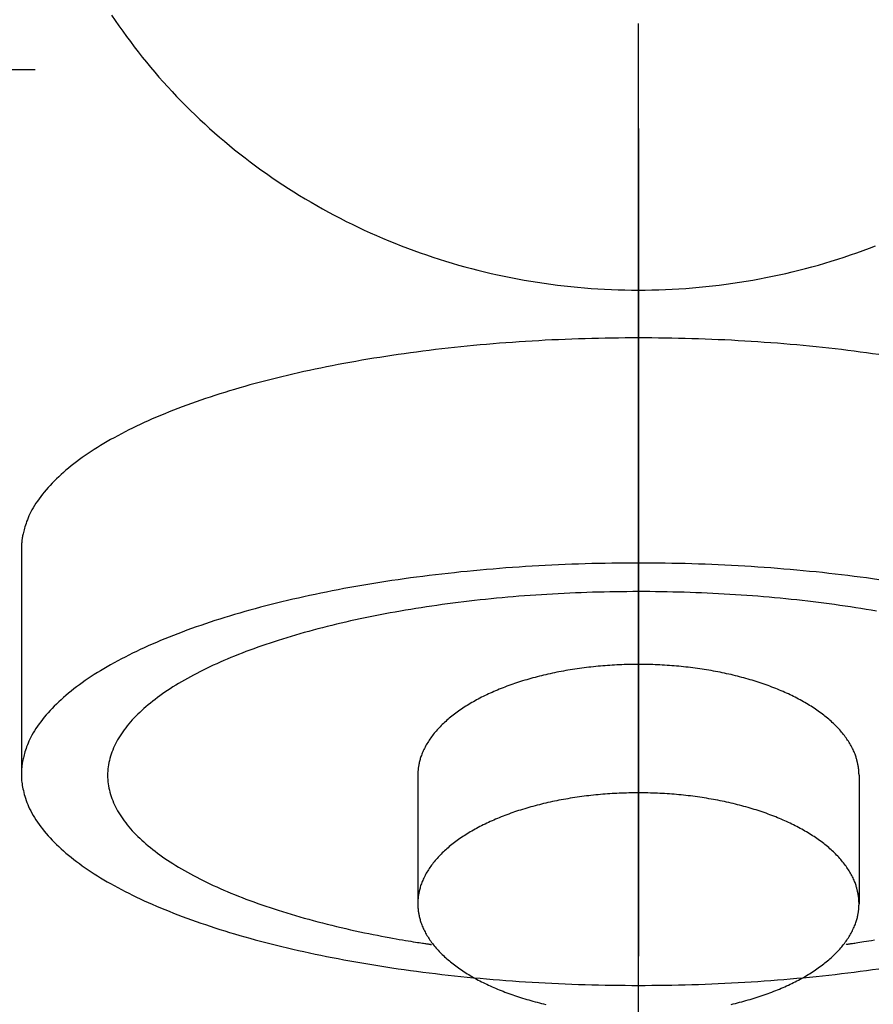
# Model space of a CAD drawing. Extents: x 663 to 1713, y 98 to 1582.
# Drawn here: x 1058 to 1082, y 961 to 989 of the extents above; entities that cross this region are included whole.
import ezdxf

# ---------------------------------------------------------------- set-up
doc = ezdxf.new("R2010")
doc.units = 0
doc.header["$LTSCALE"] = 4
doc.header["$MEASUREMENT"] = 0
doc.linetypes.add('CENTER2', pattern=[24, 12, -5, 2, -5])
doc.linetypes.add('PHANTOM2', pattern=[25, 6, -5, 2, -5, 2, -5])
doc.layers.add('0-0OBJECT', color=7, linetype='CONTINUOUS')
doc.layers.add('0-1OBJECT____________________', color=7, linetype='CONTINUOUS')

msp = doc.modelspace()

# ---------------------------------------------------------------- linework, layer by layer
at = {"layer": '0-0OBJECT', "color": 2, "linetype": 'CENTER2'}
msp.add_line((1075.5, 557.3316), (1075.5, 1017.99), dxfattribs=at)
at = {"layer": '0-1OBJECT____________________', "color": 7, "linetype": 'CONTINUOUS'}
for p, q in [((1058, 987.992), (1052.5, 987.992)), ((1057.6048, 974.2396), (1057.6048, 967.7112)), ((1069.1, 967.5328), (1069.1, 963.8084)), ((1081.9, 967.5332), (1081.9, 963.8092))]:
    msp.add_line(p, q, dxfattribs=at)
at = {"layer": '0-1OBJECT____________________', "color": 4, "linetype": 'PHANTOM2'}
msp.add_line((1075.5004, 986.29), (1075.5, 840.29), dxfattribs=at)
at = {"layer": '0-1OBJECT____________________', "color": 7, "linetype": 'CONTINUOUS'}
for points in [[(1060.2188, 989.576), (1060.3236, 989.42), (1060.4304, 989.2648), (1060.5388, 989.1108), (1060.6488, 988.9576), (1060.7608, 988.806), (1060.8744, 988.6556), (1060.9896, 988.506), (1061.1068, 988.358), (1061.2256, 988.2112), (1061.346, 988.0656), (1061.468, 987.9208), (1061.592, 987.778), (1061.7172, 987.636), (1061.8444, 987.4952), (1061.9732, 987.356), (1062.1036, 987.218), (1062.2356, 987.0812), (1062.3692, 986.946), (1062.5044, 986.812), (1062.6412, 986.6792), (1062.7792, 986.5484), (1062.9188, 986.4188), (1063.06, 986.2904), (1063.2028, 986.1636), (1063.3468, 986.0384), (1063.492, 985.9148), (1063.6392, 985.7924), (1063.7872, 985.6716), (1063.9372, 985.5524), (1064.0884, 985.4348), (1064.2408, 985.3184), (1064.3948, 985.204), (1064.55, 985.0908), (1064.7064, 984.9796), (1064.864, 984.8696), (1065.0232, 984.7616), (1065.1836, 984.6548), (1065.3448, 984.55), (1065.5076, 984.4468), (1065.6712, 984.3452), (1065.836, 984.2456), (1066.002, 984.1472), (1066.1692, 984.0508), (1066.3376, 983.956), (1066.5072, 983.8632), (1066.6776, 983.772), (1066.8492, 983.6824), (1067.022, 983.5948), (1067.1956, 983.5088), (1067.3704, 983.4244), (1067.546, 983.3424), (1067.7224, 983.2616), (1067.9, 983.1828), (1068.078, 983.106), (1068.2572, 983.0308), (1068.4372, 982.9576), (1068.618, 982.886), (1068.7996, 982.8168), (1068.982, 982.7488), (1069.1652, 982.6832), (1069.3492, 982.6192), (1069.534, 982.5572), (1069.7196, 982.4972), (1069.9056, 982.4388), (1070.0924, 982.3824), (1070.28, 982.328), (1070.468, 982.2756), (1070.6568, 982.2248), (1070.846, 982.1764), (1071.036, 982.1296), (1071.226, 982.0848), (1071.4168, 982.042), (1071.608, 982.0012), (1071.8, 981.9624), (1071.992, 981.9256), (1072.1844, 981.8904), (1072.3776, 981.8576), (1072.5708, 981.8268), (1072.7644, 981.7976), (1072.9584, 981.7708), (1073.1528, 981.7456), (1073.3476, 981.7224), (1073.5424, 981.7016), (1073.7376, 981.6824), (1073.9328, 981.6656), (1074.1284, 981.6504), (1074.324, 981.6372), (1074.52, 981.6264), (1074.7156, 981.6172), (1074.9116, 981.6104), (1075.1076, 981.6052), (1075.304, 981.602), (1075.5, 981.6012), (1075.696, 981.602), (1075.8924, 981.6052), (1076.0884, 981.6104), (1076.2844, 981.6172), (1076.48, 981.6264), (1076.676, 981.6372), (1076.8716, 981.6504), (1077.0672, 981.6656), (1077.2624, 981.6824), (1077.4576, 981.7016), (1077.6524, 981.7224), (1077.8472, 981.7456), (1078.0416, 981.7708), (1078.2356, 981.7976), (1078.4292, 981.8268), (1078.6224, 981.8576), (1078.8156, 981.8904), (1079.008, 981.9256), (1079.2, 981.9624), (1079.392, 982.0012), (1079.5832, 982.042), (1079.774, 982.0848), (1079.964, 982.1296), (1080.154, 982.1764), (1080.3432, 982.2248), (1080.532, 982.2756), (1080.72, 982.328), (1080.9076, 982.3824), (1081.0944, 982.4388), (1081.2804, 982.4972), (1081.466, 982.5572), (1081.6508, 982.6192), (1081.8348, 982.6832), (1082.018, 982.7488), (1082.2004, 982.8168), (1082.382, 982.886)], [(1082.472, 979.7324), (1082.2936, 979.7576), (1082.1148, 979.7824), (1081.9352, 979.8064), (1081.7544, 979.83), (1081.5732, 979.8528), (1081.3908, 979.8748), (1081.2072, 979.896), (1081.0232, 979.9168), (1080.8388, 979.9372), (1080.6532, 979.9564), (1080.4672, 979.9752), (1080.2808, 979.9932), (1080.0936, 980.0108), (1079.9064, 980.0272), (1079.7188, 980.0432), (1079.5304, 980.0584), (1079.342, 980.0732), (1079.1528, 980.0868), (1078.9636, 980.1), (1078.7736, 980.1124), (1078.5832, 980.124), (1078.3924, 980.1352), (1078.2012, 980.1456), (1078.0096, 980.1552), (1077.8176, 980.164), (1077.6252, 980.1724), (1077.4328, 980.18), (1077.24, 980.1868), (1077.0468, 980.1928), (1076.854, 980.198), (1076.6608, 980.2028), (1076.4676, 980.2068), (1076.274, 980.21), (1076.0808, 980.2124), (1075.8872, 980.2144), (1075.6936, 980.2152), (1075.5004, 980.2156), (1075.3068, 980.2152), (1075.1132, 980.2144), (1074.9196, 980.2124), (1074.7264, 980.21), (1074.5328, 980.2068), (1074.3396, 980.2028), (1074.1464, 980.198), (1073.9532, 980.1928), (1073.7604, 980.1868), (1073.5676, 980.18), (1073.3752, 980.1724), (1073.1828, 980.164), (1072.9908, 980.1552), (1072.7992, 980.1456), (1072.608, 980.1352), (1072.4172, 980.124), (1072.2268, 980.1124), (1072.0368, 980.1), (1071.8472, 980.0868), (1071.658, 980.0732), (1071.4696, 980.0584), (1071.2816, 980.0432), (1071.0936, 980.0272), (1070.9064, 980.0108), (1070.7192, 979.9932), (1070.5328, 979.9752), (1070.3468, 979.9564), (1070.1612, 979.9368), (1069.9764, 979.9168), (1069.7924, 979.896), (1069.6092, 979.8744), (1069.4268, 979.8524), (1069.2456, 979.8296), (1069.0648, 979.8064), (1068.8852, 979.7824), (1068.706, 979.7576), (1068.528, 979.7324), (1068.3504, 979.7064), (1068.174, 979.6796), (1067.998, 979.652), (1067.8224, 979.624), (1067.648, 979.5952), (1067.474, 979.5656), (1067.3012, 979.5356), (1067.1292, 979.5048), (1066.9584, 979.4736), (1066.7884, 979.4416), (1066.62, 979.4092), (1066.4528, 979.376), (1066.2872, 979.3424), (1066.1224, 979.3084), (1065.9588, 979.2736), (1065.7964, 979.2384), (1065.6352, 979.2024), (1065.4748, 979.1656), (1065.3156, 979.1284), (1065.1568, 979.0904), (1064.9996, 979.0516), (1064.8428, 979.0124), (1064.6876, 978.9724), (1064.5336, 978.932), (1064.3812, 978.8912), (1064.23, 978.85), (1064.0804, 978.808), (1063.9328, 978.7656), (1063.7864, 978.7232), (1063.6416, 978.68), (1063.4984, 978.636), (1063.3568, 978.592), (1063.216, 978.5472), (1063.0768, 978.5016), (1062.9388, 978.4556), (1062.802, 978.4088), (1062.666, 978.3616), (1062.5316, 978.3136), (1062.3988, 978.2652), (1062.2672, 978.2164), (1062.1376, 978.1672), (1062.0092, 978.1176), (1061.8832, 978.0676), (1061.7588, 978.0172), (1061.6364, 977.9668), (1061.516, 977.9156), (1061.3968, 977.8644), (1061.2796, 977.8128), (1061.164, 977.7604), (1061.05, 977.7076), (1060.9372, 977.654), (1060.8256, 977.6), (1060.7156, 977.5456), (1060.6072, 977.4904), (1060.5, 977.4348), (1060.3948, 977.3788), (1060.2916, 977.3224), (1060.19, 977.266), (1060.0908, 977.2092), (1059.9932, 977.1524), (1059.898, 977.0952), (1059.8048, 977.038), (1059.7132, 976.9804), (1059.6236, 976.9228), (1059.5356, 976.8644), (1059.4496, 976.8056), (1059.3648, 976.746), (1059.282, 976.686), (1059.2004, 976.6252), (1059.1208, 976.564), (1059.0428, 976.5024), (1058.9668, 976.4408), (1058.8924, 976.3784), (1058.8204, 976.316), (1058.7504, 976.2536), (1058.6824, 976.1912), (1058.6164, 976.1284), (1058.5528, 976.0656), (1058.4908, 976.0028), (1058.4312, 975.9392), (1058.3732, 975.8756), (1058.3172, 975.8116), (1058.2628, 975.7468), (1058.2104, 975.6812), (1058.16, 975.6156), (1058.1116, 975.55), (1058.0656, 975.4844), (1058.0216, 975.4196), (1057.9808, 975.3552), (1057.9424, 975.2916), (1057.9072, 975.2296), (1057.8748, 975.1688), (1057.8456, 975.1096), (1057.8188, 975.052), (1057.7944, 974.996), (1057.7728, 974.9416), (1057.7528, 974.8888), (1057.7348, 974.838), (1057.7188, 974.7888), (1057.704, 974.7412), (1057.6904, 974.696), (1057.6784, 974.6528), (1057.6676, 974.6116), (1057.658, 974.5728), (1057.6496, 974.5368), (1057.6424, 974.5036), (1057.636, 974.4732), (1057.6308, 974.4456), (1057.6268, 974.4208), (1057.6232, 974.3988), (1057.62, 974.3788), (1057.6176, 974.3612), (1057.616, 974.3452), (1057.6144, 974.3308), (1057.6128, 974.3176), (1057.6116, 974.3056), (1057.6104, 974.2944), (1057.6096, 974.2844), (1057.6088, 974.2756), (1057.608, 974.268), (1057.6072, 974.2612), (1057.6064, 974.2552), (1057.6048, 974.2396)], [(1082.472, 973.204), (1082.2936, 973.2292), (1082.1148, 973.254), (1081.9352, 973.278), (1081.7544, 973.3016), (1081.5732, 973.3244), (1081.3908, 973.3464), (1081.2072, 973.3676), (1081.0232, 973.3884), (1080.8388, 973.4088), (1080.6532, 973.428), (1080.4672, 973.4468), (1080.2808, 973.4648), (1080.0936, 973.4824), (1079.9064, 973.4992), (1079.7188, 973.5148), (1079.5304, 973.53), (1079.342, 973.5448), (1079.1528, 973.5584), (1078.9636, 973.5716), (1078.7736, 973.584), (1078.5832, 973.5956), (1078.3924, 973.6068), (1078.2012, 973.6172), (1078.0096, 973.6268), (1077.8176, 973.6356), (1077.6252, 973.644), (1077.4328, 973.6516), (1077.24, 973.6584), (1077.0468, 973.6644), (1076.854, 973.6696), (1076.6608, 973.6744), (1076.4676, 973.6784), (1076.274, 973.6816), (1076.0808, 973.684), (1075.8872, 973.686), (1075.6936, 973.6868), (1075.5004, 973.6872), (1075.3068, 973.6868), (1075.1132, 973.686), (1074.9196, 973.684), (1074.7264, 973.6816), (1074.5328, 973.6784), (1074.3396, 973.6744), (1074.1464, 973.6696), (1073.9532, 973.6644), (1073.7604, 973.6584), (1073.5676, 973.6516), (1073.3752, 973.644), (1073.1828, 973.6356), (1072.9908, 973.6268), (1072.7992, 973.6172), (1072.608, 973.6068), (1072.4172, 973.5956), (1072.2268, 973.584), (1072.0368, 973.5716), (1071.8472, 973.5584), (1071.658, 973.5448), (1071.4696, 973.53), (1071.2816, 973.5148), (1071.0936, 973.4988), (1070.9064, 973.4824), (1070.7192, 973.4648), (1070.5328, 973.4468), (1070.3468, 973.428), (1070.1612, 973.4084), (1069.9764, 973.3884), (1069.7924, 973.3676), (1069.6092, 973.346), (1069.4268, 973.324), (1069.2456, 973.3012), (1069.0648, 973.278), (1068.8852, 973.254), (1068.706, 973.2292), (1068.528, 973.204), (1068.3504, 973.178), (1068.174, 973.1512), (1067.998, 973.1236), (1067.8224, 973.0956), (1067.648, 973.0668), (1067.474, 973.0372), (1067.3012, 973.0072), (1067.1292, 972.9764), (1066.9584, 972.9452), (1066.7884, 972.9132), (1066.62, 972.8808), (1066.4528, 972.8476), (1066.2872, 972.814), (1066.1224, 972.78), (1065.9588, 972.7452), (1065.7964, 972.71), (1065.6352, 972.674), (1065.4748, 972.6372), (1065.3156, 972.6), (1065.1568, 972.562), (1064.9996, 972.5232), (1064.8428, 972.484), (1064.6876, 972.444), (1064.5336, 972.4036), (1064.3812, 972.3628), (1064.23, 972.3216), (1064.0804, 972.2796), (1063.9328, 972.2372), (1063.7864, 972.1948), (1063.6416, 972.1516), (1063.4984, 972.1076), (1063.3568, 972.0636), (1063.216, 972.0188), (1063.0768, 971.9732), (1062.9388, 971.9272), (1062.802, 971.8804), (1062.666, 971.8332), (1062.5316, 971.7852), (1062.3988, 971.7368), (1062.2672, 971.688), (1062.1376, 971.6388), (1062.0092, 971.5892), (1061.8832, 971.5392), (1061.7588, 971.4888), (1061.6364, 971.4384), (1061.516, 971.3872), (1061.3968, 971.336), (1061.2796, 971.2844), (1061.164, 971.232), (1061.05, 971.1792), (1060.9372, 971.1256), (1060.8256, 971.0716), (1060.7156, 971.0172), (1060.6072, 970.962), (1060.5, 970.9064), (1060.3948, 970.8504), (1060.2916, 970.794), (1060.19, 970.7376), (1060.0908, 970.6808), (1059.9932, 970.624), (1059.898, 970.5668), (1059.8048, 970.5096), (1059.7132, 970.452), (1059.6236, 970.3944), (1059.5356, 970.336), (1059.4496, 970.2772), (1059.3648, 970.2176), (1059.282, 970.1576), (1059.2004, 970.0968), (1059.1208, 970.0356), (1059.0428, 969.974), (1058.9668, 969.9124), (1058.8924, 969.85), (1058.8204, 969.7876), (1058.7504, 969.7252), (1058.6824, 969.6628), (1058.6164, 969.6), (1058.5528, 969.5372), (1058.4908, 969.4744), (1058.4312, 969.4108), (1058.3732, 969.3472), (1058.3172, 969.2832), (1058.2628, 969.2184), (1058.2104, 969.1528), (1058.16, 969.0872), (1058.1116, 969.0216), (1058.0656, 968.956), (1058.0216, 968.8912), (1057.9808, 968.8268), (1057.9424, 968.7632), (1057.9072, 968.7012), (1057.8748, 968.6404), (1057.8456, 968.5812), (1057.8188, 968.5236), (1057.7944, 968.4676), (1057.7728, 968.4132), (1057.7528, 968.3604), (1057.7348, 968.3096), (1057.7188, 968.2604), (1057.704, 968.2128), (1057.6904, 968.1676), (1057.6784, 968.1244), (1057.6676, 968.0832), (1057.658, 968.0444), (1057.6496, 968.0084), (1057.6424, 967.9752), (1057.636, 967.9448), (1057.6308, 967.9172), (1057.6268, 967.8924), (1057.6232, 967.8704), (1057.62, 967.8504), (1057.6176, 967.8328), (1057.616, 967.8168), (1057.6144, 967.8024), (1057.6128, 967.7892), (1057.6116, 967.7772), (1057.6104, 967.766), (1057.6096, 967.756), (1057.6088, 967.7472), (1057.608, 967.7396), (1057.6072, 967.7328), (1057.6064, 967.7268), (1057.6048, 967.7112)], [(1082.4052, 972.2936), (1082.2556, 972.3192), (1082.1056, 972.3444), (1081.9544, 972.3688), (1081.8032, 972.3928), (1081.6512, 972.416), (1081.4984, 972.4388), (1081.3452, 972.4608), (1081.1912, 972.482), (1081.0368, 972.5032), (1080.8812, 972.5236), (1080.7252, 972.5432), (1080.5684, 972.5624), (1080.4104, 972.5812), (1080.2524, 972.5992), (1080.0932, 972.6168), (1079.9336, 972.6336), (1079.7736, 972.65), (1079.6132, 972.6656), (1079.4524, 972.6808), (1079.2912, 972.6952), (1079.1296, 972.7092), (1078.968, 972.7224), (1078.8056, 972.7352), (1078.6428, 972.7472), (1078.48, 972.7584), (1078.3164, 972.7692), (1078.1528, 972.7796), (1077.9888, 972.7892), (1077.824, 972.798), (1077.6592, 972.8064), (1077.494, 972.8144), (1077.3288, 972.8216), (1077.1628, 972.828), (1076.9972, 972.834), (1076.8312, 972.8392), (1076.6652, 972.844), (1076.4988, 972.848), (1076.3324, 972.8512), (1076.1664, 972.854), (1076, 972.8564), (1075.8332, 972.858), (1075.6668, 972.8588), (1075.5004, 972.8592), (1075.334, 972.8588), (1075.1676, 972.8576), (1075.0012, 972.8564), (1074.8348, 972.854), (1074.6684, 972.8512), (1074.502, 972.848), (1074.3356, 972.844), (1074.1696, 972.8392), (1074.0036, 972.834), (1073.838, 972.828), (1073.6724, 972.8212), (1073.5068, 972.8144), (1073.3416, 972.8064), (1073.1768, 972.798), (1073.0124, 972.7892), (1072.848, 972.7796), (1072.6844, 972.7692), (1072.5208, 972.7584), (1072.358, 972.7468), (1072.1952, 972.7348), (1072.0332, 972.7224), (1071.8712, 972.7092), (1071.7096, 972.6952), (1071.5484, 972.6808), (1071.3876, 972.6656), (1071.2272, 972.65), (1071.0672, 972.6336), (1070.9076, 972.6164), (1070.7484, 972.5992), (1070.5904, 972.5808), (1070.4328, 972.5624), (1070.2756, 972.5432), (1070.1196, 972.5232), (1069.9644, 972.5028), (1069.8096, 972.482), (1069.6556, 972.4604), (1069.5024, 972.4384), (1069.3496, 972.416), (1069.1976, 972.3924), (1069.0464, 972.3688), (1068.8956, 972.3444), (1068.7452, 972.3192), (1068.5956, 972.2936), (1068.4468, 972.2672), (1068.2988, 972.2408), (1068.152, 972.2136), (1068.006, 972.1856), (1067.8608, 972.1572), (1067.7172, 972.1288), (1067.5744, 972.0996), (1067.4328, 972.0696), (1067.292, 972.0396), (1067.1524, 972.0088), (1067.0136, 971.9772), (1066.8756, 971.9456), (1066.7384, 971.9132), (1066.6024, 971.88), (1066.4668, 971.8464), (1066.332, 971.812), (1066.1984, 971.7776), (1066.066, 971.7424), (1065.9348, 971.7068), (1065.8048, 971.6708), (1065.676, 971.6344), (1065.5488, 971.5976), (1065.4232, 971.5604), (1065.2984, 971.5228), (1065.1752, 971.4848), (1065.0532, 971.4464), (1064.9324, 971.4072), (1064.8128, 971.3676), (1064.694, 971.3276), (1064.576, 971.2868), (1064.4592, 971.246), (1064.3436, 971.204), (1064.2292, 971.162), (1064.116, 971.1196), (1064.0044, 971.0768), (1063.894, 971.0336), (1063.7856, 970.99), (1063.6788, 970.9464), (1063.5732, 970.9024), (1063.4696, 970.858), (1063.3672, 970.8132), (1063.2664, 970.7684), (1063.1668, 970.7228), (1063.0684, 970.6768), (1062.9716, 970.6304), (1062.8756, 970.5832), (1062.7808, 970.5356), (1062.6876, 970.4876), (1062.5956, 970.4392), (1062.5052, 970.3904), (1062.416, 970.3416), (1062.3288, 970.2924), (1062.2432, 970.2432), (1062.1596, 970.1936), (1062.0776, 970.144), (1061.9972, 970.094), (1061.9184, 970.044), (1061.8416, 969.9936), (1061.766, 969.9428), (1061.6916, 969.8916), (1061.6188, 969.84), (1061.5476, 969.7876), (1061.4776, 969.7348), (1061.4088, 969.6816), (1061.342, 969.628), (1061.2764, 969.574), (1061.2124, 969.52), (1061.1504, 969.4656), (1061.09, 969.4112), (1061.0316, 969.3568), (1060.9748, 969.3024), (1060.92, 969.248), (1060.8668, 969.1928), (1060.8156, 969.1376), (1060.7656, 969.0824), (1060.7176, 969.0264), (1060.6708, 968.97), (1060.626, 968.9132), (1060.5824, 968.856), (1060.5408, 968.798), (1060.5004, 968.74), (1060.4624, 968.6816), (1060.426, 968.6228), (1060.3916, 968.5636), (1060.3592, 968.5044), (1060.3288, 968.4452), (1060.3004, 968.3856), (1060.274, 968.326), (1060.2496, 968.266), (1060.2268, 968.206), (1060.206, 968.1456), (1060.1872, 968.0852), (1060.17, 968.0244), (1060.1548, 967.9636), (1060.1412, 967.9024), (1060.1296, 967.8412), (1060.1196, 967.7796), (1060.112, 967.718), (1060.1064, 967.6564), (1060.1028, 967.5944), (1060.1016, 967.5328), (1060.1028, 967.4708), (1060.1064, 967.4092), (1060.112, 967.3472), (1060.1196, 967.2856), (1060.1296, 967.224), (1060.1412, 967.1628), (1060.1548, 967.1016), (1060.17, 967.0408), (1060.1872, 966.98), (1060.206, 966.9196), (1060.2268, 966.8592), (1060.2496, 966.7992), (1060.274, 966.7392), (1060.3004, 966.6796), (1060.3288, 966.62), (1060.3592, 966.5608), (1060.3916, 966.5016), (1060.426, 966.4424), (1060.4624, 966.384), (1060.5008, 966.3252), (1060.5408, 966.2672), (1060.5824, 966.2092), (1060.626, 966.152), (1060.6708, 966.0952), (1060.7176, 966.0388), (1060.7656, 965.9828), (1060.8156, 965.9276), (1060.8668, 965.8724), (1060.92, 965.8176), (1060.9752, 965.7628), (1061.0316, 965.7084), (1061.09, 965.654), (1061.1504, 965.5996), (1061.2124, 965.5452), (1061.2764, 965.4912), (1061.342, 965.4372), (1061.4088, 965.3836), (1061.4776, 965.3304), (1061.5476, 965.2776), (1061.6188, 965.2256), (1061.6916, 965.1736), (1061.766, 965.1224), (1061.8416, 965.0716), (1061.9188, 965.0212), (1061.9972, 964.9712), (1062.0776, 964.9212), (1062.1596, 964.8716), (1062.2432, 964.8224), (1062.3288, 964.7728), (1062.4164, 964.7236), (1062.5052, 964.6748), (1062.5956, 964.626), (1062.6876, 964.5776), (1062.7812, 964.5296), (1062.8756, 964.482), (1062.9716, 964.4352), (1063.0688, 964.3884), (1063.1668, 964.3424), (1063.2664, 964.2972), (1063.3672, 964.252), (1063.4696, 964.2072), (1063.5732, 964.1632), (1063.6788, 964.1192), (1063.7856, 964.0756), (1063.8944, 964.032), (1064.0044, 963.9888), (1064.116, 963.946), (1064.2292, 963.9032), (1064.3436, 963.8612), (1064.4592, 963.8196), (1064.576, 963.7784), (1064.694, 963.7376), (1064.8128, 963.6976), (1064.9324, 963.658), (1065.0536, 963.6192), (1065.1756, 963.5808), (1065.2988, 963.5424), (1065.4232, 963.5052), (1065.5488, 963.468), (1065.676, 963.4312), (1065.8048, 963.3948), (1065.9348, 963.3588), (1066.066, 963.3232), (1066.1984, 963.288), (1066.332, 963.2532), (1066.4668, 963.2192), (1066.6024, 963.1856), (1066.7388, 963.1524), (1066.8756, 963.12), (1067.0128, 963.0884), (1067.1496, 963.0572), (1067.2852, 963.0272), (1067.4192, 962.998), (1067.5508, 962.9704), (1067.68, 962.9436), (1067.8052, 962.918), (1067.9264, 962.894), (1068.0436, 962.8712), (1068.1564, 962.85), (1068.2652, 962.8296), (1068.3692, 962.8108), (1068.4688, 962.7932), (1068.564, 962.7764), (1068.654, 962.7612), (1068.7396, 962.7468), (1068.8204, 962.7332), (1068.8956, 962.7208), (1068.966, 962.7096), (1069.0308, 962.6992), (1069.09, 962.69), (1069.1432, 962.6816), (1069.1908, 962.6744), (1069.2324, 962.668), (1069.2684, 962.6624), (1069.2996, 962.6576), (1069.3268, 962.6536), (1069.35, 962.65), (1069.3704, 962.6468), (1069.388, 962.6444), (1069.404, 962.642), (1069.4184, 962.6396), (1069.4316, 962.638), (1069.4436, 962.636), (1069.4544, 962.6344), (1069.464, 962.6332), (1069.472, 962.632), (1069.4788, 962.6308), (1069.498, 962.628)], [(1081.8744, 967.816), (1081.8708, 967.832), (1081.8692, 967.8388), (1081.8676, 967.8472), (1081.8652, 967.8568), (1081.8628, 967.8684), (1081.86, 967.8812), (1081.8564, 967.8952), (1081.8528, 967.9112), (1081.8492, 967.9284), (1081.8448, 967.9476), (1081.84, 967.9676), (1081.8348, 967.9896), (1081.8284, 968.0128), (1081.8216, 968.0376), (1081.8136, 968.0636), (1081.8048, 968.0912), (1081.7944, 968.12), (1081.7832, 968.15), (1081.7704, 968.1812), (1081.7564, 968.2136), (1081.7412, 968.2468), (1081.7252, 968.2804), (1081.7084, 968.3144), (1081.6904, 968.3488), (1081.672, 968.3832), (1081.6528, 968.4172), (1081.6332, 968.4512), (1081.6128, 968.4848), (1081.5916, 968.5188), (1081.57, 968.552), (1081.5472, 968.5856), (1081.524, 968.6188), (1081.5, 968.652), (1081.4752, 968.6852), (1081.4496, 968.718), (1081.4232, 968.7508), (1081.396, 968.7836), (1081.3684, 968.816), (1081.34, 968.8484), (1081.3108, 968.8804), (1081.2812, 968.9124), (1081.2508, 968.944), (1081.22, 968.9752), (1081.1884, 969.0064), (1081.1564, 969.0372), (1081.1236, 969.068), (1081.09, 969.0988), (1081.056, 969.1292), (1081.0208, 969.1592), (1080.9852, 969.1896), (1080.9488, 969.2192), (1080.912, 969.2492), (1080.8744, 969.2788), (1080.836, 969.3084), (1080.7972, 969.3372), (1080.7576, 969.3664), (1080.7176, 969.3948), (1080.6772, 969.4232), (1080.6364, 969.4512), (1080.5948, 969.4792), (1080.5524, 969.5068), (1080.5096, 969.534), (1080.4664, 969.5608), (1080.4224, 969.5876), (1080.3776, 969.6144), (1080.3324, 969.6408), (1080.2864, 969.6672), (1080.24, 969.6932), (1080.1928, 969.7188), (1080.1452, 969.7444), (1080.0972, 969.77), (1080.0484, 969.7948), (1079.9996, 969.8196), (1079.95, 969.844), (1079.9, 969.868), (1079.8496, 969.8916), (1079.7984, 969.9152), (1079.7472, 969.938), (1079.6952, 969.9612), (1079.6428, 969.9836), (1079.5896, 970.006), (1079.536, 970.028), (1079.482, 970.05), (1079.4272, 970.0716), (1079.372, 970.0928), (1079.3164, 970.1136), (1079.2604, 970.1344), (1079.204, 970.1548), (1079.1472, 970.1748), (1079.09, 970.1944), (1079.0328, 970.214), (1078.9748, 970.2328), (1078.9164, 970.2516), (1078.858, 970.27), (1078.7988, 970.288), (1078.7392, 970.3056), (1078.6796, 970.3232), (1078.6192, 970.3404), (1078.5584, 970.3572), (1078.4972, 970.3736), (1078.4356, 970.3896), (1078.3736, 970.4056), (1078.3116, 970.4212), (1078.2488, 970.4364), (1078.186, 970.4512), (1078.1232, 970.4656), (1078.0596, 970.4796), (1077.9964, 970.4932), (1077.9324, 970.5068), (1077.8684, 970.5196), (1077.804, 970.5324), (1077.7392, 970.5448), (1077.674, 970.5568), (1077.6088, 970.5684), (1077.5432, 970.5796), (1077.4772, 970.5904), (1077.4112, 970.6012), (1077.3448, 970.6116), (1077.2784, 970.6212), (1077.2116, 970.6308), (1077.1448, 970.64), (1077.0776, 970.6488), (1077.0104, 970.6572), (1076.9428, 970.6652), (1076.8752, 970.6728), (1076.8076, 970.68), (1076.74, 970.6868), (1076.672, 970.6936), (1076.6036, 970.6996), (1076.5356, 970.7056), (1076.4668, 970.7108), (1076.3984, 970.716), (1076.3296, 970.7208), (1076.2608, 970.7252), (1076.192, 970.7292), (1076.1228, 970.7324), (1076.054, 970.7356), (1075.9848, 970.7388), (1075.9156, 970.7412), (1075.8464, 970.7432), (1075.7772, 970.7448), (1075.708, 970.746), (1075.6388, 970.7472), (1075.5696, 970.7476), (1075.5, 970.748), (1075.4308, 970.7476), (1075.3616, 970.7472), (1075.2924, 970.746), (1075.2232, 970.7448), (1075.154, 970.7432), (1075.0848, 970.7412), (1075.0156, 970.7384), (1074.9464, 970.7356), (1074.8772, 970.7324), (1074.8084, 970.7288), (1074.7392, 970.7248), (1074.6704, 970.7208), (1074.6016, 970.716), (1074.5332, 970.7108), (1074.4648, 970.7056), (1074.3964, 970.6996), (1074.328, 970.6936), (1074.26, 970.6868), (1074.1924, 970.68), (1074.1244, 970.6728), (1074.0568, 970.6648), (1073.9896, 970.6568), (1073.9224, 970.6484), (1073.8552, 970.6396), (1073.7884, 970.6308), (1073.7216, 970.6212), (1073.6548, 970.6112), (1073.5884, 970.6008), (1073.5224, 970.5904), (1073.4564, 970.5796), (1073.3908, 970.568), (1073.3256, 970.5564), (1073.2604, 970.5444), (1073.196, 970.532), (1073.1316, 970.5196), (1073.0672, 970.5064), (1073.0036, 970.4932), (1072.94, 970.4792), (1072.8768, 970.4652), (1072.8136, 970.4508), (1072.7508, 970.436), (1072.6884, 970.4208), (1072.626, 970.4052), (1072.564, 970.3896), (1072.5024, 970.3732), (1072.4412, 970.3568), (1072.3804, 970.34), (1072.3204, 970.3228), (1072.2604, 970.3052), (1072.2008, 970.2876), (1072.142, 970.2696), (1072.0832, 970.2512), (1072.0248, 970.2324), (1071.9672, 970.2136), (1071.9096, 970.1944), (1071.8524, 970.1744), (1071.7956, 970.1544), (1071.7392, 970.134), (1071.6832, 970.1136), (1071.6276, 970.0924), (1071.5724, 970.0712), (1071.518, 970.0496), (1071.4636, 970.0276), (1071.41, 970.0056), (1071.3572, 969.9832), (1071.3044, 969.9604), (1071.2528, 969.9376), (1071.2012, 969.9144), (1071.1504, 969.8912), (1071.1, 969.8676), (1071.05, 969.8432), (1071.0004, 969.8192), (1070.9512, 969.7944), (1070.9028, 969.7692), (1070.8544, 969.744), (1070.8068, 969.7184), (1070.7596, 969.6928), (1070.7132, 969.6668), (1070.6672, 969.6404), (1070.622, 969.614), (1070.5772, 969.5872), (1070.5336, 969.5604), (1070.49, 969.5332), (1070.4472, 969.506), (1070.4052, 969.4784), (1070.3636, 969.4508), (1070.3224, 969.4228), (1070.282, 969.3944), (1070.242, 969.3656), (1070.2028, 969.3368), (1070.164, 969.3076), (1070.1256, 969.2784), (1070.088, 969.2488), (1070.0508, 969.2188), (1070.0144, 969.1888), (1069.9788, 969.1588), (1069.944, 969.1284), (1069.9096, 969.098), (1069.8764, 969.0676), (1069.8436, 969.0368), (1069.8112, 969.006), (1069.7796, 968.9748), (1069.7488, 968.9432), (1069.7188, 968.9116), (1069.6888, 968.88), (1069.66, 968.8476), (1069.6316, 968.8156), (1069.6036, 968.7828), (1069.5768, 968.7504), (1069.5504, 968.7176), (1069.5248, 968.6844), (1069.5, 968.6512), (1069.476, 968.618), (1069.4524, 968.5848), (1069.43, 968.5516), (1069.408, 968.518), (1069.3868, 968.4844), (1069.3664, 968.4504), (1069.3468, 968.4168), (1069.328, 968.3824), (1069.3096, 968.348), (1069.292, 968.3136), (1069.2752, 968.2792), (1069.2592, 968.2452), (1069.244, 968.2112), (1069.2296, 968.1776), (1069.2164, 968.144), (1069.204, 968.1116), (1069.1924, 968.0796), (1069.182, 968.048), (1069.1728, 968.0172), (1069.164, 967.9872), (1069.156, 967.958), (1069.1492, 967.9292), (1069.1424, 967.9012), (1069.1368, 967.874), (1069.1312, 967.8476), (1069.1264, 967.822), (1069.1224, 967.7972), (1069.1184, 967.7736), (1069.1152, 967.7508), (1069.1124, 967.7296), (1069.11, 967.7092), (1069.1076, 967.6908), (1069.106, 967.6736), (1069.1048, 967.6576), (1069.1036, 967.6432), (1069.1028, 967.63), (1069.1024, 967.618), (1069.102, 967.6068), (1069.1016, 967.5968), (1069.1016, 967.5876), (1069.1012, 967.5792), (1069.1012, 967.5712), (1069.1008, 967.5644), (1069.1008, 967.558), (1069.1004, 967.5524), (1069.1004, 967.5476), (1069.1004, 967.5436), (1069.1, 967.5324)], [(1081.9, 967.5332), (1081.9, 967.5412), (1081.8996, 967.5444), (1081.8996, 967.5484), (1081.8996, 967.5532), (1081.8996, 967.5588), (1081.8992, 967.5652), (1081.8992, 967.572), (1081.8988, 967.58), (1081.8988, 967.5884), (1081.8984, 967.5976), (1081.8984, 967.6076), (1081.898, 967.618), (1081.8976, 967.6288), (1081.8972, 967.64), (1081.8964, 967.6516), (1081.8956, 967.6632), (1081.8948, 967.6752), (1081.8936, 967.6868), (1081.892, 967.6984), (1081.8908, 967.71), (1081.8892, 967.7212), (1081.8876, 967.732), (1081.886, 967.7424), (1081.8848, 967.752), (1081.8832, 967.7612), (1081.882, 967.7696), (1081.8808, 967.7772), (1081.8796, 967.7844), (1081.8784, 967.7904), (1081.8776, 967.796), (1081.8768, 967.8008), (1081.8764, 967.8048), (1081.8744, 967.816)], [(1057.6048, 967.7112), (1057.6044, 967.692), (1057.6044, 967.6836), (1057.604, 967.674), (1057.6036, 967.662), (1057.6036, 967.6484), (1057.6032, 967.6332), (1057.6028, 967.616), (1057.602, 967.5968), (1057.6016, 967.576), (1057.6012, 967.5532), (1057.6008, 967.5284), (1057.6008, 967.5016), (1057.6012, 967.4724), (1057.6024, 967.4408), (1057.6044, 967.4068), (1057.6076, 967.37), (1057.612, 967.33), (1057.618, 967.2872), (1057.6256, 967.2416), (1057.6344, 967.1936), (1057.6448, 967.1428), (1057.6568, 967.0904), (1057.67, 967.0364), (1057.6852, 966.9808), (1057.7016, 966.924), (1057.72, 966.866), (1057.7396, 966.8072), (1057.7616, 966.7476), (1057.7852, 966.6872), (1057.8112, 966.6256), (1057.8396, 966.5632), (1057.8708, 966.5004), (1057.904, 966.4364), (1057.9404, 966.3716), (1057.9796, 966.3064), (1058.0212, 966.2404), (1058.0652, 966.1744), (1058.1116, 966.1084), (1058.16, 966.0424), (1058.2104, 965.9768), (1058.2628, 965.9116), (1058.3172, 965.8468), (1058.3732, 965.7824), (1058.4312, 965.7188), (1058.4908, 965.6552), (1058.5528, 965.5924), (1058.6164, 965.5296), (1058.6824, 965.4668), (1058.7504, 965.4044), (1058.8204, 965.342), (1058.8924, 965.2796), (1058.9668, 965.2176), (1059.0428, 965.1556), (1059.1208, 965.094), (1059.2004, 965.0328), (1059.282, 964.9724), (1059.3652, 964.912), (1059.4496, 964.8528), (1059.5356, 964.794), (1059.6236, 964.7356), (1059.7132, 964.6776), (1059.8048, 964.62), (1059.898, 964.5628), (1059.9932, 964.5056), (1060.0908, 964.4488), (1060.19, 964.3924), (1060.2916, 964.3356), (1060.3948, 964.2796), (1060.5, 964.2236), (1060.6072, 964.168), (1060.7156, 964.1128), (1060.8256, 964.058), (1060.9372, 964.004), (1061.05, 963.9504), (1061.164, 963.8976), (1061.2796, 963.8456), (1061.3972, 963.7936), (1061.516, 963.7424), (1061.6364, 963.6916), (1061.7588, 963.6408), (1061.8832, 963.5908), (1062.0096, 963.5408), (1062.1376, 963.4912), (1062.2672, 963.442), (1062.3988, 963.3928), (1062.532, 963.3444), (1062.6664, 963.2968), (1062.802, 963.2492), (1062.9388, 963.2028), (1063.0772, 963.1564), (1063.2164, 963.1112), (1063.3568, 963.0664), (1063.4984, 963.022), (1063.642, 962.9784), (1063.7864, 962.9352), (1063.9328, 962.8924), (1064.0804, 962.85), (1064.23, 962.8084), (1064.3812, 962.7668), (1064.534, 962.726), (1064.688, 962.6856), (1064.8432, 962.646), (1064.9996, 962.6064), (1065.1572, 962.568), (1065.3156, 962.53), (1065.4748, 962.4928), (1065.6352, 962.456), (1065.7968, 962.42), (1065.9592, 962.3844), (1066.1224, 962.35), (1066.2872, 962.3156), (1066.4532, 962.282), (1066.62, 962.2492), (1066.7888, 962.2168), (1066.9584, 962.1848), (1067.1292, 962.1532), (1067.3012, 962.1228), (1067.474, 962.0924), (1067.648, 962.0632), (1067.8228, 962.0344), (1067.998, 962.0064), (1068.174, 961.9788), (1068.3508, 961.952), (1068.528, 961.926), (1068.7064, 961.9008), (1068.8852, 961.876), (1069.0648, 961.852), (1069.2456, 961.8284), (1069.4272, 961.806), (1069.6092, 961.7836), (1069.7928, 961.7624), (1069.9768, 961.7416), (1070.1616, 961.7212), (1070.3468, 961.702), (1070.5328, 961.6832), (1070.7192, 961.6652), (1070.9064, 961.6476), (1071.0936, 961.6312), (1071.2816, 961.6152), (1071.4696, 961.6), (1071.6584, 961.5852), (1071.8472, 961.5716), (1072.0368, 961.5584), (1072.2268, 961.546), (1072.4168, 961.5344), (1072.608, 961.5232), (1072.7992, 961.5128), (1072.9908, 961.5032), (1073.1828, 961.4944), (1073.3752, 961.486), (1073.5676, 961.4784), (1073.7604, 961.4716), (1073.9532, 961.4656), (1074.1464, 961.4604), (1074.3396, 961.4556), (1074.5328, 961.4516), (1074.726, 961.4484), (1074.9196, 961.446), (1075.1132, 961.4444), (1075.3064, 961.4432), (1075.5, 961.4428), (1075.6936, 961.4432), (1075.8872, 961.4444), (1076.0804, 961.446), (1076.274, 961.4484), (1076.4672, 961.4516), (1076.6608, 961.4556), (1076.854, 961.4604), (1077.0468, 961.4656), (1077.24, 961.4716), (1077.4324, 961.4784), (1077.6252, 961.486), (1077.8176, 961.4944), (1078.0092, 961.5032), (1078.2012, 961.5128), (1078.3924, 961.5232), (1078.5832, 961.5344), (1078.7736, 961.546), (1078.9636, 961.5584), (1079.1528, 961.5716), (1079.342, 961.5856), (1079.5304, 961.6), (1079.7188, 961.6152), (1079.9064, 961.6312), (1080.094, 961.648), (1080.2808, 961.6652), (1080.4672, 961.6832), (1080.6532, 961.702), (1080.8388, 961.7216), (1081.0236, 961.7416), (1081.2076, 961.7624), (1081.3908, 961.784), (1081.5732, 961.806), (1081.7548, 961.8288), (1081.9352, 961.852), (1082.1148, 961.876), (1082.294, 961.9008), (1082.472, 961.926)], [(1081.8744, 964.092), (1081.8708, 964.108), (1081.8692, 964.1148), (1081.8676, 964.1232), (1081.8652, 964.1332), (1081.8628, 964.1444), (1081.86, 964.1572), (1081.8564, 964.1716), (1081.8528, 964.1872), (1081.8492, 964.2048), (1081.8448, 964.2236), (1081.84, 964.244), (1081.8348, 964.2656), (1081.8284, 964.2888), (1081.8216, 964.3136), (1081.8136, 964.3396), (1081.8048, 964.3672), (1081.7944, 964.396), (1081.7832, 964.426), (1081.7704, 964.4576), (1081.7564, 964.49), (1081.7412, 964.5228), (1081.7252, 964.5564), (1081.7084, 964.5908), (1081.6904, 964.6248), (1081.672, 964.6592), (1081.6528, 964.6932), (1081.6332, 964.7272), (1081.6128, 964.7612), (1081.5916, 964.7948), (1081.57, 964.8284), (1081.5472, 964.8616), (1081.524, 964.8948), (1081.5, 964.928), (1081.4752, 964.9612), (1081.4496, 964.994), (1081.4232, 965.0268), (1081.396, 965.0596), (1081.3684, 965.092), (1081.34, 965.1244), (1081.3108, 965.1568), (1081.2812, 965.1884), (1081.2508, 965.22), (1081.22, 965.2516), (1081.1884, 965.2824), (1081.1564, 965.3136), (1081.1236, 965.3444), (1081.09, 965.3748), (1081.056, 965.4052), (1081.0208, 965.4352), (1080.9852, 965.4656), (1080.9488, 965.4956), (1080.912, 965.5252), (1080.8744, 965.5548), (1080.836, 965.5844), (1080.7972, 965.6136), (1080.7576, 965.6424), (1080.7176, 965.6712), (1080.6772, 965.6992), (1080.6364, 965.7276), (1080.5948, 965.7552), (1080.5524, 965.7828), (1080.5096, 965.81), (1080.4664, 965.8372), (1080.4224, 965.864), (1080.3776, 965.8904), (1080.3324, 965.9172), (1080.2864, 965.9432), (1080.24, 965.9692), (1080.1928, 965.9952), (1080.1452, 966.0208), (1080.0972, 966.046), (1080.0484, 966.0708), (1079.9996, 966.0956), (1079.95, 966.12), (1079.9, 966.144), (1079.8496, 966.1676), (1079.7984, 966.1912), (1079.7472, 966.2144), (1079.6952, 966.2372), (1079.6428, 966.2596), (1079.5896, 966.282), (1079.536, 966.304), (1079.482, 966.326), (1079.4272, 966.3476), (1079.372, 966.3688), (1079.3164, 966.39), (1079.2604, 966.4108), (1079.204, 966.4308), (1079.1472, 966.4512), (1079.09, 966.4708), (1079.0328, 966.49), (1078.9748, 966.5092), (1078.9164, 966.5276), (1078.858, 966.546), (1078.7988, 966.564), (1078.7392, 966.582), (1078.6796, 966.5992), (1078.6192, 966.6164), (1078.5584, 966.6332), (1078.4972, 966.6496), (1078.4356, 966.666), (1078.3736, 966.6816), (1078.3116, 966.6972), (1078.2488, 966.7124), (1078.186, 966.7272), (1078.1232, 966.7416), (1078.0596, 966.7556), (1077.9964, 966.7696), (1077.9324, 966.7828), (1077.8684, 966.796), (1077.804, 966.8084), (1077.7392, 966.8208), (1077.674, 966.8328), (1077.6088, 966.8444), (1077.5432, 966.8556), (1077.4772, 966.8668), (1077.4112, 966.8772), (1077.3448, 966.8876), (1077.2784, 966.8976), (1077.2116, 966.9068), (1077.1448, 966.916), (1077.0776, 966.9248), (1077.0104, 966.9332), (1076.9428, 966.9412), (1076.8752, 966.9488), (1076.8076, 966.956), (1076.74, 966.9632), (1076.672, 966.9696), (1076.6036, 966.9756), (1076.5356, 966.9816), (1076.4668, 966.9872), (1076.3984, 966.992), (1076.3296, 966.9968), (1076.2608, 967.0012), (1076.192, 967.0052), (1076.1228, 967.0088), (1076.054, 967.012), (1075.9848, 967.0148), (1075.9156, 967.0172), (1075.8464, 967.0192), (1075.7772, 967.0208), (1075.708, 967.0224), (1075.6388, 967.0232), (1075.5696, 967.0236), (1075.5, 967.024), (1075.4308, 967.0236), (1075.3616, 967.0232), (1075.2924, 967.0224), (1075.2232, 967.0208), (1075.154, 967.0192), (1075.0848, 967.0172), (1075.0156, 967.0148), (1074.9464, 967.012), (1074.8772, 967.0088), (1074.8084, 967.0052), (1074.7392, 967.0012), (1074.6704, 966.9968), (1074.6016, 966.992), (1074.5332, 966.9868), (1074.4648, 966.9816), (1074.3964, 966.9756), (1074.328, 966.9696), (1074.26, 966.9628), (1074.1924, 966.956), (1074.1244, 966.9488), (1074.0568, 966.9412), (1073.9896, 966.9332), (1073.9224, 966.9248), (1073.8552, 966.916), (1073.7884, 966.9068), (1073.7216, 966.8972), (1073.6548, 966.8872), (1073.5884, 966.8772), (1073.5224, 966.8664), (1073.4564, 966.8556), (1073.3908, 966.8444), (1073.3256, 966.8324), (1073.2604, 966.8208), (1073.196, 966.8084), (1073.1316, 966.7956), (1073.0672, 966.7824), (1073.0036, 966.7692), (1072.94, 966.7556), (1072.8768, 966.7412), (1072.8136, 966.7268), (1072.7508, 966.712), (1072.6884, 966.6968), (1072.626, 966.6816), (1072.564, 966.6656), (1072.5024, 966.6492), (1072.4412, 966.6328), (1072.3804, 966.616), (1072.3204, 966.5988), (1072.2604, 966.5816), (1072.2008, 966.5636), (1072.142, 966.5456), (1072.0832, 966.5272), (1072.0248, 966.5088), (1071.9672, 966.4896), (1071.9096, 966.4704), (1071.8524, 966.4508), (1071.7956, 966.4308), (1071.7392, 966.4104), (1071.6832, 966.3896), (1071.6276, 966.3684), (1071.5724, 966.3472), (1071.518, 966.3256), (1071.4636, 966.3036), (1071.41, 966.2816), (1071.3572, 966.2592), (1071.3044, 966.2368), (1071.2528, 966.214), (1071.2012, 966.1908), (1071.1504, 966.1672), (1071.1, 966.1436), (1071.05, 966.1196), (1071.0004, 966.0952), (1070.9512, 966.0704), (1070.9028, 966.0456), (1070.8544, 966.02), (1070.8068, 965.9948), (1070.7596, 965.9688), (1070.7132, 965.9428), (1070.6672, 965.9164), (1070.622, 965.89), (1070.5772, 965.8632), (1070.5336, 965.8364), (1070.49, 965.8096), (1070.4472, 965.7824), (1070.4052, 965.7548), (1070.3636, 965.7268), (1070.3224, 965.6988), (1070.282, 965.6704), (1070.242, 965.642), (1070.2028, 965.6128), (1070.164, 965.5836), (1070.1256, 965.5544), (1070.088, 965.5248), (1070.0508, 965.4948), (1070.0144, 965.4648), (1069.9788, 965.4348), (1069.944, 965.4044), (1069.9096, 965.374), (1069.8764, 965.3436), (1069.8436, 965.3128), (1069.8112, 965.282), (1069.7796, 965.2508), (1069.7488, 965.2196), (1069.7188, 965.188), (1069.6888, 965.156), (1069.66, 965.124), (1069.6316, 965.0916), (1069.6036, 965.0592), (1069.5768, 965.0264), (1069.5504, 964.9936), (1069.5248, 964.9604), (1069.5, 964.9276), (1069.476, 964.8944), (1069.4524, 964.8612), (1069.43, 964.8276), (1069.408, 964.794), (1069.3868, 964.7604), (1069.3664, 964.7268), (1069.3468, 964.6928), (1069.328, 964.6588), (1069.3096, 964.6244), (1069.292, 964.59), (1069.2752, 964.5556), (1069.2592, 964.5212), (1069.244, 964.4872), (1069.2296, 964.4536), (1069.2164, 964.4204), (1069.204, 964.3876), (1069.1924, 964.3556), (1069.182, 964.324), (1069.1728, 964.2936), (1069.164, 964.2636), (1069.156, 964.234), (1069.1492, 964.2056), (1069.1424, 964.1776), (1069.1368, 964.1504), (1069.1312, 964.1236), (1069.1264, 964.098), (1069.1224, 964.0732), (1069.1184, 964.0496), (1069.1152, 964.0268), (1069.1124, 964.0056), (1069.11, 963.9856), (1069.1076, 963.9668), (1069.106, 963.9496), (1069.1048, 963.934), (1069.1036, 963.9192), (1069.1028, 963.906), (1069.1024, 963.894), (1069.102, 963.8832), (1069.1016, 963.8728), (1069.1016, 963.8636), (1069.1012, 963.8552), (1069.1012, 963.8472), (1069.1008, 963.8404), (1069.1008, 963.834), (1069.1004, 963.8284), (1069.1004, 963.8236), (1069.1004, 963.8196), (1069.1, 963.8084)], [(1081.9, 963.8092), (1081.9, 963.8172), (1081.8996, 963.8204), (1081.8996, 963.8248), (1081.8996, 963.8296), (1081.8996, 963.8348), (1081.8992, 963.8412), (1081.8992, 963.8484), (1081.8988, 963.856), (1081.8988, 963.8644), (1081.8984, 963.8736), (1081.8984, 963.8836), (1081.898, 963.894), (1081.8976, 963.9048), (1081.8972, 963.9164), (1081.8964, 963.9276), (1081.8956, 963.9396), (1081.8948, 963.9512), (1081.8936, 963.9628), (1081.892, 963.9744), (1081.8908, 963.986), (1081.8892, 963.9972), (1081.8876, 964.008), (1081.886, 964.0184), (1081.8848, 964.028), (1081.8832, 964.0372), (1081.882, 964.0456), (1081.8808, 964.0532), (1081.8796, 964.0604), (1081.8784, 964.0668), (1081.8776, 964.072), (1081.8768, 964.0768), (1081.8764, 964.0808), (1081.8744, 964.092)], [(1069.1, 963.8084), (1069.1004, 963.8004), (1069.1004, 963.7972), (1069.1004, 963.7932), (1069.1004, 963.7884), (1069.1008, 963.7828), (1069.1008, 963.7764), (1069.1012, 963.7696), (1069.1012, 963.762), (1069.1016, 963.7532), (1069.1016, 963.744), (1069.102, 963.734), (1069.1024, 963.7228), (1069.1032, 963.7108), (1069.1036, 963.6976), (1069.1048, 963.6832), (1069.106, 963.6676), (1069.108, 963.6504), (1069.11, 963.6316), (1069.1124, 963.6116), (1069.1152, 963.59), (1069.1184, 963.5676), (1069.1224, 963.544), (1069.1268, 963.5192), (1069.1316, 963.4936), (1069.1368, 963.4668), (1069.1428, 963.4396), (1069.1492, 963.4116), (1069.1564, 963.3832), (1069.164, 963.3536), (1069.1728, 963.3236), (1069.1824, 963.2932), (1069.1924, 963.2616), (1069.204, 963.2296), (1069.2164, 963.1968), (1069.2296, 963.1636), (1069.244, 963.13), (1069.2592, 963.096), (1069.2752, 963.0616), (1069.292, 963.0272), (1069.3096, 962.9928), (1069.328, 962.9588), (1069.3468, 962.9244), (1069.3668, 962.8904), (1069.3872, 962.8568), (1069.408, 962.8232), (1069.43, 962.7896), (1069.4528, 962.7564), (1069.476, 962.7228), (1069.5, 962.6896), (1069.5248, 962.6568), (1069.5504, 962.6236), (1069.5768, 962.5908), (1069.604, 962.558), (1069.6316, 962.5256), (1069.66, 962.4932), (1069.6892, 962.4612), (1069.7188, 962.4292), (1069.7492, 962.3976), (1069.78, 962.3664), (1069.8116, 962.3352), (1069.8436, 962.3044), (1069.8764, 962.2736), (1069.91, 962.2432), (1069.944, 962.2128), (1069.9792, 962.1824), (1070.0148, 962.1524), (1070.0512, 962.1224), (1070.088, 962.0924), (1070.1256, 962.0628), (1070.164, 962.0336), (1070.2028, 962.0044), (1070.2424, 961.9756), (1070.2824, 961.9468), (1070.3228, 961.9184), (1070.3636, 961.8904), (1070.4052, 961.8628), (1070.4476, 961.8352), (1070.4904, 961.808), (1070.5336, 961.7808), (1070.5776, 961.754), (1070.6224, 961.7272), (1070.6676, 961.7008), (1070.7136, 961.6744), (1070.76, 961.6484), (1070.8072, 961.6228), (1070.8548, 961.5972), (1070.9028, 961.572), (1070.9516, 961.5468), (1071.0004, 961.5224), (1071.05, 961.498), (1071.1, 961.474), (1071.1504, 961.45), (1071.2016, 961.4268), (1071.2528, 961.4036), (1071.3048, 961.3808), (1071.3572, 961.358), (1071.4104, 961.3356), (1071.464, 961.3136), (1071.518, 961.292), (1071.5728, 961.2704), (1071.628, 961.2488), (1071.6836, 961.228), (1071.7396, 961.2072), (1071.796, 961.1868), (1071.8528, 961.1668), (1071.91, 961.1472), (1071.9672, 961.128), (1072.0252, 961.1088), (1072.0836, 961.09), (1072.142, 961.0716), (1072.2012, 961.0536), (1072.2608, 961.036), (1072.3204, 961.0188), (1072.3808, 961.0016), (1072.4416, 960.9848), (1072.5028, 960.968), (1072.5644, 960.952), (1072.6264, 960.936), (1072.6884, 960.9208), (1072.7512, 960.9056), (1072.814, 960.8908)], [(1078.1864, 960.8908), (1078.2492, 960.9056), (1078.3116, 960.9208), (1078.374, 960.9364), (1078.436, 960.9524), (1078.4976, 960.9684), (1078.5588, 960.9848), (1078.6196, 961.0016), (1078.6796, 961.0188), (1078.7396, 961.0364), (1078.7992, 961.054), (1078.858, 961.072), (1078.9168, 961.0904), (1078.9752, 961.1092), (1079.0328, 961.128), (1079.0904, 961.1476), (1079.1476, 961.1672), (1079.2044, 961.1872), (1079.2608, 961.2076), (1079.3168, 961.2284), (1079.3724, 961.2492), (1079.4276, 961.2708), (1079.482, 961.2924), (1079.5364, 961.314), (1079.59, 961.336), (1079.6428, 961.3584), (1079.6956, 961.3812), (1079.7472, 961.404), (1079.7988, 961.4272), (1079.8496, 961.4504), (1079.9, 961.4744), (1079.95, 961.4984), (1079.9996, 961.5228), (1080.0488, 961.5472), (1080.0972, 961.5724), (1080.1456, 961.5976), (1080.1932, 961.6232), (1080.2404, 961.6492), (1080.2868, 961.6752), (1080.3328, 961.7012), (1080.378, 961.728), (1080.4228, 961.7544), (1080.4664, 961.7812), (1080.51, 961.8084), (1080.5528, 961.8356), (1080.5948, 961.8632), (1080.6364, 961.8908), (1080.6776, 961.9188), (1080.718, 961.9472), (1080.758, 961.976), (1080.7972, 962.0048), (1080.836, 962.034), (1080.8744, 962.0636), (1080.912, 962.0932), (1080.9492, 962.1228), (1080.9856, 962.1528), (1081.0212, 962.1832), (1081.056, 962.2132), (1081.0904, 962.2436), (1081.1236, 962.2744), (1081.1564, 962.3048), (1081.1888, 962.336), (1081.2204, 962.3672), (1081.2512, 962.3984), (1081.2812, 962.43), (1081.3112, 962.462), (1081.34, 962.494), (1081.3684, 962.5264), (1081.3964, 962.5588), (1081.4232, 962.5916), (1081.4496, 962.6244), (1081.4752, 962.6572), (1081.5, 962.6904), (1081.524, 962.7236), (1081.5476, 962.7568), (1081.57, 962.79), (1081.592, 962.8236), (1081.6132, 962.8572), (1081.6336, 962.8912), (1081.6532, 962.9252), (1081.672, 962.9592), (1081.6904, 962.9936), (1081.708, 963.028), (1081.7248, 963.0624), (1081.7408, 963.0964), (1081.756, 963.1304), (1081.7704, 963.1644), (1081.7836, 963.1976), (1081.796, 963.23), (1081.8076, 963.2624), (1081.818, 963.2936), (1081.8272, 963.3244), (1081.836, 963.3544), (1081.844, 963.3836), (1081.8508, 963.4124), (1081.8576, 963.4404), (1081.8632, 963.4676), (1081.8684, 963.494), (1081.8732, 963.5196), (1081.8776, 963.5444), (1081.8816, 963.568), (1081.8848, 963.5908), (1081.8876, 963.6124), (1081.89, 963.6324), (1081.8924, 963.6508), (1081.894, 963.668), (1081.8952, 963.684), (1081.8964, 963.6984), (1081.8972, 963.7116), (1081.8976, 963.7236), (1081.898, 963.7348), (1081.8984, 963.7448), (1081.8984, 963.754), (1081.8988, 963.7628), (1081.8988, 963.7704), (1081.8992, 963.7776), (1081.8992, 963.7836), (1081.8996, 963.7892), (1081.8996, 963.794), (1081.8996, 963.798), (1081.9, 963.8092)], [(1081.5252, 962.6312), (1081.538, 962.6332), (1081.5436, 962.634), (1081.55, 962.6352), (1081.558, 962.6364), (1081.5668, 962.6376), (1081.5772, 962.6392), (1081.5888, 962.6408), (1081.6012, 962.6428), (1081.6152, 962.6448), (1081.6304, 962.6468), (1081.6472, 962.6496), (1081.6668, 962.6524), (1081.6892, 962.656), (1081.7152, 962.6596), (1081.7456, 962.6644), (1081.7808, 962.67), (1081.8212, 962.676), (1081.868, 962.6832), (1081.9204, 962.6916), (1081.9788, 962.7008), (1082.0428, 962.7108), (1082.112, 962.722), (1082.1868, 962.7344), (1082.2664, 962.7476), (1082.3512, 962.762)]]:
    msp.add_lwpolyline(points, dxfattribs=at)

doc.saveas('drawing.dxf')
